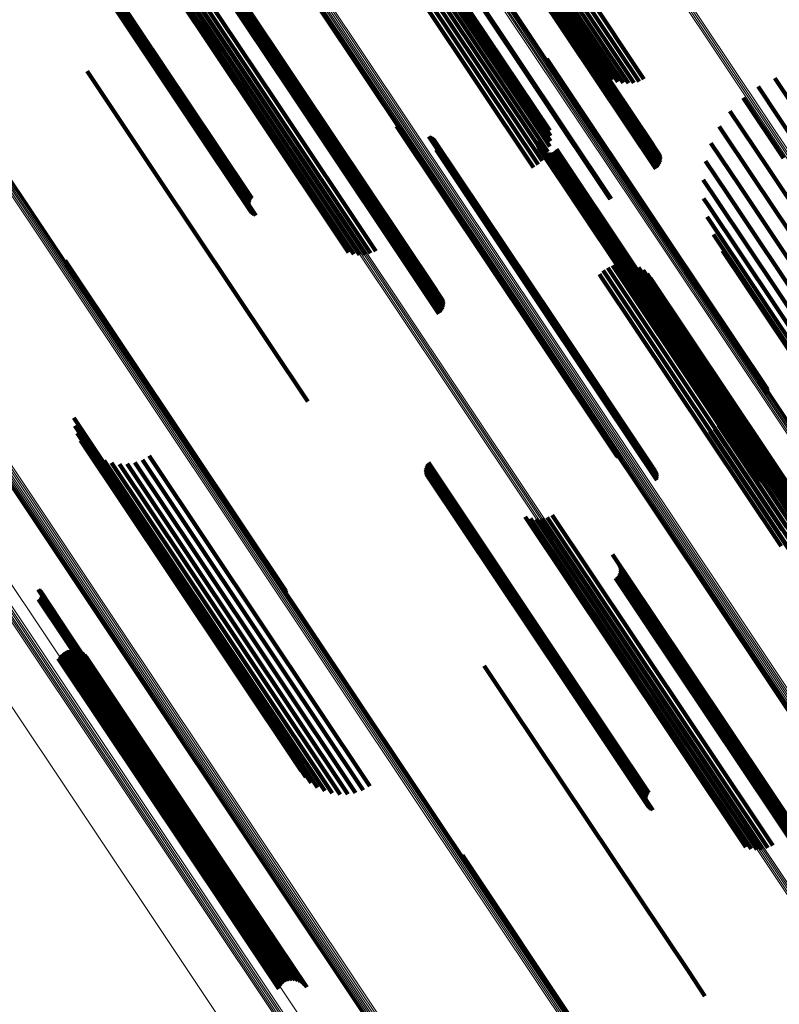
# Model space of a CAD drawing. Units: metres. Extents: x -4.73 to 5.16, y 2.54 to 8.42.
# Drawn here: x -4.3 to -4.26, y 3.11 to 3.16 of the extents above; entities that cross this region are included whole.
import ezdxf

# ---------------------------------------------------------------- set-up
doc = ezdxf.new("R2010")
doc.units = ezdxf.units.M
doc.linetypes.add('AUSGEZOGEN', pattern=[0])
doc.linetypes.add('VERDECKT2_S2', pattern=[0.036, 0.02, -0.016])
doc.layers.add('Standard', color=7, linetype='AUSGEZOGEN', lineweight=13)

msp = doc.modelspace()

# ---------------------------------------------------------------- linework, layer by layer
at = {"layer": 'Standard', "color": 253, "linetype": 'VERDECKT2_S2', "lineweight": 140, "transparency": 33554687}
for p, q in [((-4.300842, 3.165582), (-4.29196, 3.152289)), ((-4.300839, 3.165584), (-4.291958, 3.152293)), ((-4.300833, 3.165588), (-4.29195, 3.152293)), ((-4.300825, 3.165593), (-4.291945, 3.152304)), ((-4.300813, 3.165601), (-4.291929, 3.152305)), ((-4.300799, 3.165611), (-4.29192, 3.152323)), ((-4.300782, 3.165622), (-4.291897, 3.152325)), ((-4.300741, 3.165649), (-4.291855, 3.152351)), ((-4.300727, 3.165581), (-4.291885, 3.152349)), ((-4.300691, 3.165683), (-4.291804, 3.152383)), ((-4.300633, 3.165722), (-4.291745, 3.152421)), ((-4.300568, 3.165765), (-4.29168, 3.152463)), ((-4.3005, 3.165811), (-4.291611, 3.152509)), ((-4.296053, 3.163725), (-4.289562, 3.154011)), ((-4.295783, 3.163644), (-4.289415, 3.154115)), ((-4.295503, 3.163611), (-4.289239, 3.154237)), ((-4.295221, 3.163626), (-4.289039, 3.154375)), ((-4.294946, 3.16369), (-4.288821, 3.154523)), ((-4.294686, 3.1638), (-4.288591, 3.154678)), ((-4.275482, 3.163445), (-4.270314, 3.155712)), ((-4.275259, 3.163595), (-4.270068, 3.155826)), ((-4.276219, 3.162937), (-4.27138, 3.155696)), ((-4.276068, 3.163043), (-4.271116, 3.155633)), ((-4.275891, 3.163166), (-4.270846, 3.155615)), ((-4.275694, 3.163301), (-4.270576, 3.155641)), ((-4.276982, 3.162553), (-4.269468, 3.151307)), ((-4.276904, 3.162605), (-4.269394, 3.151366)), ((-4.276827, 3.162655), (-4.269331, 3.151438)), ((-4.276755, 3.162702), (-4.269282, 3.151519)), ((-4.27669, 3.162745), (-4.269248, 3.151607)), ((-4.276633, 3.162781), (-4.269229, 3.1517)), ((-4.276587, 3.16281), (-4.269227, 3.151795)), ((-4.276553, 3.16283), (-4.269242, 3.151889)), ((-4.276531, 3.162842), (-4.269272, 3.151979)), ((-4.276517, 3.162835), (-4.26961, 3.152498)), ((-4.27648, 3.162743), (-4.27206, 3.156128)), ((-4.276428, 3.162785), (-4.271858, 3.155947)), ((-4.27634, 3.16285), (-4.27163, 3.155801)), ((-4.291646, 3.161825), (-4.287443, 3.155534)), ((-4.29131, 3.161307), (-4.287457, 3.155541)), ((-4.291286, 3.160935), (-4.287616, 3.155444)), ((-4.291279, 3.161217), (-4.287479, 3.155529)), ((-4.291267, 3.161029), (-4.287559, 3.15548)), ((-4.291265, 3.161123), (-4.287513, 3.155509)), ((-4.279279, 3.161018), (-4.271766, 3.149775)), ((-4.27923, 3.161051), (-4.271715, 3.149805)), ((-4.291506, 3.160635), (-4.287908, 3.155252)), ((-4.291432, 3.160695), (-4.28783, 3.155304)), ((-4.291369, 3.160766), (-4.287753, 3.155355)), ((-4.29132, 3.160847), (-4.287681, 3.155402)), ((-4.279957, 3.160456), (-4.27477, 3.152693)), ((-4.279829, 3.160535), (-4.274771, 3.152965)), ((-4.279734, 3.160592), (-4.274817, 3.153234)), ((-4.280716, 3.159964), (-4.275201, 3.151712)), ((-4.280499, 3.160107), (-4.275033, 3.151926)), ((-4.280297, 3.160238), (-4.274903, 3.152166)), ((-4.280115, 3.160356), (-4.274814, 3.152424)), ((-4.281167, 3.159663), (-4.275632, 3.151381)), ((-4.28094, 3.159815), (-4.275403, 3.151528)), ((-4.274964, 3.156846), (-4.268798, 3.14762)), ((-4.27494, 3.156762), (-4.268823, 3.147607)), ((-4.274934, 3.156587), (-4.268904, 3.147562)), ((-4.27493, 3.156674), (-4.268858, 3.147588)), ((-4.298109, 3.156223), (-4.294512, 3.150839)), ((-4.287616, 3.155444), (-4.280174, 3.144306)), ((-4.287559, 3.15548), (-4.280155, 3.144399)), ((-4.287513, 3.155509), (-4.280153, 3.144494)), ((-4.287479, 3.155529), (-4.280168, 3.144588)), ((-4.287457, 3.155541), (-4.280198, 3.144678)), ((-4.287443, 3.155534), (-4.280534, 3.145196)), ((-4.26432, 3.155445), (-4.262263, 3.152366)), ((-4.263482, 3.155875), (-4.261488, 3.15289)), ((-4.287908, 3.155252), (-4.280394, 3.144006)), ((-4.28783, 3.155304), (-4.28032, 3.144065)), ((-4.287753, 3.155355), (-4.280257, 3.144137)), ((-4.287681, 3.155402), (-4.280208, 3.144218)), ((-4.288821, 3.154523), (-4.283834, 3.147061)), ((-4.288591, 3.154678), (-4.283574, 3.147171)), ((-4.265079, 3.154886), (-4.263047, 3.151845)), ((-4.289562, 3.154011), (-4.284941, 3.147096)), ((-4.289415, 3.154115), (-4.284671, 3.147015)), ((-4.289239, 3.154237), (-4.284391, 3.146982)), ((-4.289039, 3.154375), (-4.284109, 3.146997)), ((-4.265738, 3.154213), (-4.263818, 3.151339)), ((-4.282526, 3.153462), (-4.275556, 3.14303)), ((-4.282457, 3.153405), (-4.275536, 3.143048)), ((-4.282379, 3.153361), (-4.275505, 3.143073)), ((-4.282295, 3.15333), (-4.275463, 3.143105)), ((-4.266282, 3.153443), (-4.264558, 3.150863)), ((-4.29168, 3.152463), (-4.28987, 3.149754)), ((-4.291611, 3.152509), (-4.289817, 3.149823)), ((-4.280909, 3.152944), (-4.27471, 3.143666)), ((-4.280828, 3.152914), (-4.274669, 3.143697)), ((-4.280752, 3.152871), (-4.274638, 3.143722)), ((-4.280684, 3.152817), (-4.274618, 3.14374)), ((-4.280625, 3.152753), (-4.274609, 3.14375)), ((-4.280542, 3.1526), (-4.274627, 3.143748)), ((-4.28052, 3.152516), (-4.274653, 3.143735)), ((-4.275443, 3.152608), (-4.271168, 3.146211)), ((-4.275439, 3.152703), (-4.27112, 3.146239)), ((-4.27543, 3.152514), (-4.271205, 3.146191)), ((-4.266695, 3.152596), (-4.265247, 3.150429)), ((-4.29196, 3.152289), (-4.289878, 3.149173)), ((-4.291958, 3.152293), (-4.289827, 3.149103)), ((-4.29195, 3.152293), (-4.289918, 3.149251)), ((-4.291945, 3.152304), (-4.289764, 3.149041)), ((-4.291929, 3.152305), (-4.289944, 3.149335)), ((-4.29192, 3.152323), (-4.289693, 3.14899)), ((-4.291897, 3.152325), (-4.289957, 3.149421)), ((-4.291885, 3.152349), (-4.289615, 3.148952)), ((-4.291855, 3.152351), (-4.289956, 3.149509)), ((-4.291804, 3.152383), (-4.289941, 3.149595)), ((-4.291745, 3.152421), (-4.289912, 3.149677)), ((-4.280536, 3.152257), (-4.274789, 3.143655)), ((-4.280517, 3.152342), (-4.274734, 3.143688)), ((-4.280511, 3.152429), (-4.274689, 3.143715)), ((-4.275402, 3.152424), (-4.271229, 3.14618)), ((-4.275358, 3.15234), (-4.27124, 3.146177)), ((-4.2753, 3.152265), (-4.271237, 3.146184)), ((-4.27523, 3.152201), (-4.271221, 3.1462)), ((-4.275151, 3.15215), (-4.271191, 3.146224)), ((-4.275063, 3.152114), (-4.271149, 3.146257)), ((-4.274971, 3.152093), (-4.271097, 3.146295)), ((-4.274876, 3.152089), (-4.271035, 3.14634)), ((-4.274782, 3.152101), (-4.270965, 3.146389)), ((-4.274692, 3.152129), (-4.27089, 3.14644)), ((-4.274608, 3.152173), (-4.270812, 3.146493)), ((-4.274533, 3.15223), (-4.270734, 3.146545)), ((-4.274468, 3.1523), (-4.270657, 3.146595)), ((-4.266968, 3.151695), (-4.265867, 3.150046)), ((-4.263818, 3.151339), (-4.254706, 3.137703)), ((-4.294512, 3.150839), (-4.286998, 3.139593)), ((-4.267093, 3.150761), (-4.266402, 3.149727)), ((-4.264558, 3.150863), (-4.25545, 3.137233)), ((-4.265867, 3.150046), (-4.256772, 3.136436)), ((-4.265247, 3.150429), (-4.256145, 3.136807)), ((-4.267067, 3.149819), (-4.266839, 3.149477)), ((-4.266402, 3.149727), (-4.257317, 3.13613)), ((-4.266839, 3.149477), (-4.257764, 3.135895)), ((-4.266891, 3.148893), (-4.258102, 3.135739)), ((-4.26657, 3.148008), (-4.258323, 3.135666)), ((-4.268904, 3.147562), (-4.263823, 3.139958)), ((-4.268858, 3.147588), (-4.263818, 3.140045)), ((-4.268823, 3.147607), (-4.263828, 3.140132)), ((-4.268798, 3.14762), (-4.263852, 3.140217)), ((-4.266111, 3.147185), (-4.258421, 3.135676)), ((-4.299214, 3.146689), (-4.290131, 3.133095)), ((-4.299185, 3.146598), (-4.290155, 3.133084)), ((-4.271118, 3.146535), (-4.262099, 3.133037)), ((-4.270849, 3.146515), (-4.261929, 3.133164)), ((-4.270734, 3.146545), (-4.263421, 3.135601)), ((-4.270657, 3.146595), (-4.263357, 3.13567)), ((-4.299172, 3.146504), (-4.290191, 3.133065)), ((-4.272116, 3.146184), (-4.272014, 3.146031)), ((-4.272014, 3.146031), (-4.262941, 3.132453)), ((-4.271891, 3.146332), (-4.27179, 3.146181)), ((-4.27179, 3.146181), (-4.262718, 3.132603)), ((-4.271646, 3.146442), (-4.271571, 3.14633)), ((-4.271571, 3.14633), (-4.262499, 3.132753)), ((-4.271386, 3.14651), (-4.271362, 3.146474)), ((-4.271362, 3.146474), (-4.262291, 3.132899)), ((-4.27124, 3.146177), (-4.264246, 3.135711)), ((-4.271237, 3.146184), (-4.264188, 3.135636)), ((-4.271229, 3.14618), (-4.26429, 3.135795)), ((-4.271221, 3.1462), (-4.264119, 3.135572)), ((-4.271205, 3.146191), (-4.264318, 3.135885)), ((-4.271191, 3.146224), (-4.264039, 3.135521)), ((-4.271168, 3.146211), (-4.264331, 3.135979)), ((-4.271149, 3.146257), (-4.263951, 3.135484)), ((-4.27112, 3.146239), (-4.264327, 3.136073)), ((-4.271097, 3.146295), (-4.263859, 3.135464)), ((-4.271035, 3.14634), (-4.263764, 3.13546)), ((-4.270965, 3.146389), (-4.263671, 3.135472)), ((-4.27089, 3.14644), (-4.26358, 3.1355)), ((-4.270812, 3.146493), (-4.263496, 3.135543)), ((-4.270588, 3.146451), (-4.261785, 3.133277)), ((-4.270341, 3.146345), (-4.261671, 3.133371)), ((-4.270114, 3.1462), (-4.261591, 3.133444)), ((-4.269914, 3.14602), (-4.261546, 3.133496)), ((-4.272312, 3.146), (-4.272236, 3.145885)), ((-4.272236, 3.145885), (-4.263164, 3.132308)), ((-4.269747, 3.145809), (-4.261537, 3.133523)), ((-4.274789, 3.143655), (-4.269424, 3.135628)), ((-4.274734, 3.143688), (-4.269405, 3.135713)), ((-4.27471, 3.143666), (-4.269798, 3.136315)), ((-4.274689, 3.143715), (-4.2694, 3.1358)), ((-4.274669, 3.143697), (-4.269716, 3.136285)), ((-4.274653, 3.143735), (-4.269408, 3.135887)), ((-4.274638, 3.143722), (-4.26964, 3.136242)), ((-4.274627, 3.143748), (-4.26943, 3.135971)), ((-4.274618, 3.14374), (-4.269572, 3.136188)), ((-4.274609, 3.14375), (-4.269513, 3.136124)), ((-4.275536, 3.143048), (-4.271345, 3.136776)), ((-4.275505, 3.143073), (-4.271267, 3.136732)), ((-4.275463, 3.143105), (-4.271183, 3.136701)), ((-4.275556, 3.14303), (-4.271414, 3.136833)), ((-4.265928, 3.139931), (-4.261874, 3.133864)), ((-4.265882, 3.139662), (-4.261975, 3.133816)), ((-4.265925, 3.13912), (-4.262271, 3.133653)), ((-4.26588, 3.139389), (-4.262109, 3.133745)), ((-4.298785, 3.138769), (-4.293662, 3.131102)), ((-4.266144, 3.138623), (-4.262663, 3.133414)), ((-4.266013, 3.138862), (-4.262458, 3.133542)), ((-4.298733, 3.138376), (-4.293817, 3.131018)), ((-4.266514, 3.138225), (-4.263108, 3.133128)), ((-4.266312, 3.138408), (-4.262882, 3.133275)), ((-4.298619, 3.137996), (-4.293922, 3.130967)), ((-4.298444, 3.137639), (-4.293976, 3.130953)), ((-4.266743, 3.138077), (-4.263334, 3.132976)), ((-4.298214, 3.137316), (-4.293976, 3.130974)), ((-4.297935, 3.137034), (-4.293923, 3.13103)), ((-4.297613, 3.1368), (-4.293818, 3.13112)), ((-4.297259, 3.136622), (-4.293664, 3.131242)), ((-4.295326, 3.136663), (-4.292335, 3.132186)), ((-4.294979, 3.136856), (-4.292007, 3.132407)), ((-4.29688, 3.136503), (-4.293464, 3.131392)), ((-4.296487, 3.136447), (-4.293225, 3.131566)), ((-4.29609, 3.136456), (-4.292952, 3.13176)), ((-4.2957, 3.136528), (-4.292653, 3.131968)), ((-4.281068, 3.136118), (-4.273906, 3.125401)), ((-4.281066, 3.136205), (-4.273862, 3.125424)), ((-4.281051, 3.136291), (-4.27381, 3.125454)), ((-4.281022, 3.136374), (-4.27375, 3.12549)), ((-4.280981, 3.136451), (-4.273684, 3.125531)), ((-4.280927, 3.13652), (-4.273614, 3.125575)), ((-4.281055, 3.136031), (-4.27394, 3.125384)), ((-4.281028, 3.135948), (-4.273964, 3.125375)), ((-4.280989, 3.13587), (-4.273976, 3.125375)), ((-4.280937, 3.135799), (-4.273976, 3.125381)), ((-4.280875, 3.135738), (-4.273965, 3.125396)), ((-4.280804, 3.135687), (-4.273942, 3.125418)), ((-4.280725, 3.135648), (-4.273908, 3.125446)), ((-4.276052, 3.133793), (-4.271689, 3.127263)), ((-4.275782, 3.133711), (-4.271548, 3.127375)), ((-4.275502, 3.133678), (-4.271376, 3.127505)), ((-4.27522, 3.133694), (-4.27118, 3.127648)), ((-4.274945, 3.133757), (-4.270964, 3.1278)), ((-4.274685, 3.133867), (-4.270735, 3.127957)), ((-4.290191, 3.133065), (-4.28806, 3.129875)), ((-4.290155, 3.133084), (-4.288073, 3.129969)), ((-4.290131, 3.133095), (-4.288102, 3.130059)), ((-4.263334, 3.132976), (-4.255631, 3.121448)), ((-4.292335, 3.132186), (-4.284214, 3.120033)), ((-4.292007, 3.132407), (-4.283868, 3.120227)), ((-4.292952, 3.13176), (-4.284978, 3.119827)), ((-4.292653, 3.131968), (-4.284588, 3.119899)), ((-4.271645, 3.131893), (-4.269671, 3.128937)), ((-4.293664, 3.131242), (-4.286147, 3.119993)), ((-4.293464, 3.131392), (-4.285768, 3.119874)), ((-4.293225, 3.131566), (-4.285375, 3.119818)), ((-4.271309, 3.131374), (-4.2697, 3.128967)), ((-4.271278, 3.131285), (-4.269724, 3.128959)), ((-4.271264, 3.131191), (-4.269761, 3.128941)), ((-4.293976, 3.130974), (-4.287102, 3.120687)), ((-4.293976, 3.130953), (-4.287332, 3.12101)), ((-4.293923, 3.13103), (-4.286823, 3.120404)), ((-4.293922, 3.130967), (-4.287507, 3.121367)), ((-4.293818, 3.13112), (-4.286502, 3.120171)), ((-4.293817, 3.131018), (-4.287622, 3.121747)), ((-4.293662, 3.131102), (-4.287674, 3.12214)), ((-4.271505, 3.130703), (-4.270163, 3.128695)), ((-4.271431, 3.130762), (-4.270084, 3.128747)), ((-4.271368, 3.130833), (-4.270007, 3.128796)), ((-4.271319, 3.130915), (-4.269934, 3.128842)), ((-4.271284, 3.131003), (-4.269867, 3.128882)), ((-4.271266, 3.131096), (-4.269809, 3.128915)), ((-4.300583, 3.130136), (-4.299046, 3.127836)), ((-4.300542, 3.130117), (-4.299027, 3.12785)), ((-4.300504, 3.130091), (-4.299014, 3.127861)), ((-4.300487, 3.129685), (-4.299199, 3.127757)), ((-4.300471, 3.130059), (-4.299007, 3.127868)), ((-4.300457, 3.12972), (-4.299162, 3.127781)), ((-4.300444, 3.130022), (-4.299007, 3.127871)), ((-4.300433, 3.129759), (-4.299127, 3.127803)), ((-4.300424, 3.129981), (-4.299013, 3.127869)), ((-4.300417, 3.129801), (-4.299095, 3.127823)), ((-4.300411, 3.129937), (-4.299025, 3.127864)), ((-4.300407, 3.129846), (-4.299067, 3.12784)), ((-4.300405, 3.129892), (-4.299043, 3.127854)), ((-4.300562, 3.129634), (-4.299274, 3.127706)), ((-4.300523, 3.129656), (-4.299237, 3.127731)), ((-4.270163, 3.128695), (-4.261193, 3.115271)), ((-4.270084, 3.128747), (-4.261114, 3.115323)), ((-4.270007, 3.128796), (-4.261037, 3.115372)), ((-4.269934, 3.128842), (-4.260963, 3.115417)), ((-4.269867, 3.128882), (-4.260896, 3.115456)), ((-4.269809, 3.128915), (-4.260837, 3.115488)), ((-4.269761, 3.128941), (-4.260788, 3.115513)), ((-4.269724, 3.128959), (-4.26075, 3.115529)), ((-4.2697, 3.128967), (-4.260725, 3.115535)), ((-4.269671, 3.128937), (-4.260688, 3.115494)), ((-4.299274, 3.127706), (-4.290176, 3.11409)), ((-4.299237, 3.127731), (-4.290138, 3.114115)), ((-4.299199, 3.127757), (-4.2901, 3.11414)), ((-4.299162, 3.127781), (-4.290063, 3.114164)), ((-4.299127, 3.127803), (-4.290028, 3.114186)), ((-4.299095, 3.127823), (-4.289996, 3.114206)), ((-4.299067, 3.12784), (-4.289967, 3.114222)), ((-4.299046, 3.127836), (-4.289942, 3.114212)), ((-4.299043, 3.127854), (-4.289943, 3.114235)), ((-4.299027, 3.12785), (-4.289924, 3.114227)), ((-4.299025, 3.127864), (-4.289925, 3.114244)), ((-4.299014, 3.127861), (-4.289911, 3.114239)), ((-4.299013, 3.127869), (-4.289912, 3.114249)), ((-4.299007, 3.127871), (-4.289905, 3.11425)), ((-4.299007, 3.127868), (-4.289905, 3.114246)), ((-4.270964, 3.1278), (-4.263833, 3.117128)), ((-4.270735, 3.127957), (-4.263573, 3.117238)), ((-4.271689, 3.127263), (-4.26494, 3.117163)), ((-4.271548, 3.127375), (-4.26467, 3.117082)), ((-4.271376, 3.127505), (-4.26439, 3.117049)), ((-4.27118, 3.127648), (-4.264108, 3.117064)), ((-4.29949, 3.126779), (-4.290864, 3.11387)), ((-4.299395, 3.126883), (-4.290749, 3.113944)), ((-4.299283, 3.126969), (-4.290632, 3.114022)), ((-4.299159, 3.127035), (-4.290516, 3.1141)), ((-4.299025, 3.127079), (-4.290404, 3.114178)), ((-4.298885, 3.127099), (-4.290301, 3.114252)), ((-4.298745, 3.127094), (-4.290209, 3.11432)), ((-4.298607, 3.127066), (-4.29013, 3.114381)), ((-4.298476, 3.127014), (-4.290068, 3.114432)), ((-4.298356, 3.12694), (-4.290024, 3.114471)), ((-4.29825, 3.126847), (-4.289999, 3.114499)), ((-4.298162, 3.126737), (-4.289994, 3.114514)), ((-4.299565, 3.12666), (-4.290973, 3.113802)), ((-4.278108, 3.12629), (-4.276766, 3.124282)), ((-4.273976, 3.125381), (-4.269826, 3.11917)), ((-4.273976, 3.125375), (-4.269877, 3.119241)), ((-4.273965, 3.125396), (-4.269763, 3.119109)), ((-4.273964, 3.125375), (-4.269917, 3.119319)), ((-4.273942, 3.125418), (-4.269692, 3.119058)), ((-4.27394, 3.125384), (-4.269943, 3.119402)), ((-4.273908, 3.125446), (-4.269614, 3.119019)), ((-4.273906, 3.125401), (-4.269956, 3.119489)), ((-4.273862, 3.125424), (-4.269955, 3.119576)), ((-4.27381, 3.125454), (-4.26994, 3.119662)), ((-4.27375, 3.12549), (-4.269911, 3.119745)), ((-4.273684, 3.125531), (-4.269869, 3.119822)), ((-4.273614, 3.125575), (-4.269816, 3.119891)), ((-4.276766, 3.124282), (-4.267797, 3.110859)), ((-4.279213, 3.116756), (-4.271533, 3.105262)), ((-4.279184, 3.116666), (-4.271559, 3.105255)), ((-4.279171, 3.116572), (-4.271597, 3.105238)), ((-4.290209, 3.11432), (-4.287633, 3.110465)), ((-4.29013, 3.114381), (-4.287495, 3.110437)), ((-4.290068, 3.114432), (-4.287364, 3.110385)), ((-4.290024, 3.114471), (-4.287244, 3.110311)), ((-4.289999, 3.114499), (-4.287138, 3.110218)), ((-4.289994, 3.114514), (-4.28705, 3.110108)), ((-4.290973, 3.113802), (-4.288453, 3.110031)), ((-4.290864, 3.11387), (-4.288378, 3.11015)), ((-4.290749, 3.113944), (-4.288283, 3.110254)), ((-4.290632, 3.114022), (-4.288172, 3.11034)), ((-4.290516, 3.1141), (-4.288047, 3.110406)), ((-4.290404, 3.114178), (-4.287913, 3.11045)), ((-4.290301, 3.114252), (-4.287774, 3.11047)), ((-4.290176, 3.11409), (-4.289451, 3.113004)), ((-4.290138, 3.114115), (-4.289411, 3.113027)), ((-4.2901, 3.11414), (-4.289376, 3.113056)), ((-4.290063, 3.114164), (-4.289346, 3.113091)), ((-4.290028, 3.114186), (-4.289322, 3.11313)), ((-4.289996, 3.114206), (-4.289305, 3.113172)), ((-4.289967, 3.114222), (-4.289295, 3.113217)), ((-4.289943, 3.114235), (-4.289293, 3.113262)), ((-4.289942, 3.114212), (-4.289471, 3.113507)), ((-4.289925, 3.114244), (-4.289299, 3.113308)), ((-4.289924, 3.114227), (-4.28943, 3.113487)), ((-4.289912, 3.114249), (-4.289312, 3.113352)), ((-4.289911, 3.114239), (-4.289392, 3.113461)), ((-4.289905, 3.11425), (-4.289333, 3.113393)), ((-4.289905, 3.114246), (-4.289359, 3.11343)), ((-4.267797, 3.110859), (-4.266997, 3.109661))]:
    msp.add_line(p, q, dxfattribs=at)
at = {"layer": 'Standard', "color": 7, "linetype": 'AUSGEZOGEN', "lineweight": 13, "transparency": 33554687}
for points in [[(-4.293745, 3.170324), (-4.284668, 3.156739), (-4.275514, 3.143039), (-4.266288, 3.129233), (-4.256998, 3.11533), (-4.24765, 3.10134), (-4.238251, 3.087274), (-4.228808, 3.073142), (-4.219329, 3.058956), (-4.209822, 3.044728), (-4.200295, 3.030471), (-4.190757, 3.016196), (-4.181216, 3.001917), (-4.171681, 2.987648), (-4.162162, 2.973402), (-4.152668, 2.959194), (-4.143208, 2.945037), (-4.133793, 2.930946), (-4.124431, 2.916937), (-4.115134, 2.903023), (-4.105911, 2.889219), (-4.096771, 2.875542), (-4.087726, 2.862005), (-4.078784, 2.848623)], [(-4.293708, 3.170349), (-4.28463, 3.156763), (-4.275474, 3.143061), (-4.266248, 3.129254), (-4.256957, 3.115349), (-4.247608, 3.101358), (-4.238208, 3.08729), (-4.228764, 3.073157), (-4.219284, 3.058969), (-4.209776, 3.04474), (-4.200248, 3.030481), (-4.190708, 3.016205), (-4.181166, 3.001925), (-4.171631, 2.987654), (-4.162111, 2.973407), (-4.152615, 2.959197), (-4.143155, 2.945038), (-4.133738, 2.930946), (-4.124376, 2.916935), (-4.115078, 2.90302), (-4.105853, 2.889215), (-4.096713, 2.875536), (-4.087667, 2.861997), (-4.078724, 2.848615)], [(-4.29366, 3.170381), (-4.284581, 3.156793), (-4.275425, 3.143091), (-4.266198, 3.129281), (-4.256906, 3.115376), (-4.247556, 3.101383), (-4.238155, 3.087314), (-4.22871, 3.073179), (-4.219229, 3.058991), (-4.20972, 3.04476), (-4.200192, 3.0305), (-4.190651, 3.016222), (-4.181108, 3.001941), (-4.171572, 2.987669), (-4.162051, 2.97342), (-4.152555, 2.959208), (-4.143093, 2.945049), (-4.133676, 2.930955), (-4.124313, 2.916943), (-4.115013, 2.903026), (-4.105788, 2.88922), (-4.096647, 2.87554), (-4.0876, 2.862), (-4.078656, 2.848616)], [(-4.293604, 3.170418), (-4.284524, 3.15683), (-4.275367, 3.143126), (-4.266139, 3.129316), (-4.256847, 3.115409), (-4.247496, 3.101415), (-4.238094, 3.087345), (-4.228649, 3.073209), (-4.219167, 3.059019), (-4.209657, 3.044788), (-4.200128, 3.030526), (-4.190587, 3.016247), (-4.181043, 3.001965), (-4.171506, 2.987692), (-4.161984, 2.973442), (-4.152487, 2.959229), (-4.143025, 2.945068), (-4.133607, 2.930974), (-4.124243, 2.91696), (-4.114943, 2.903042), (-4.105717, 2.889235), (-4.096575, 2.875554), (-4.087527, 2.862013), (-4.078583, 2.848628)], [(-4.293541, 3.170461), (-4.28446, 3.156871), (-4.275303, 3.143167), (-4.266074, 3.129356), (-4.256781, 3.115448), (-4.24743, 3.101453), (-4.238027, 3.087382), (-4.228581, 3.073245), (-4.219099, 3.059055), (-4.209589, 3.044822), (-4.200058, 3.03056), (-4.190517, 3.01628), (-4.180972, 3.001996), (-4.171435, 2.987722), (-4.161912, 2.973472), (-4.152415, 2.959258), (-4.142952, 2.945097), (-4.133533, 2.931001), (-4.124169, 2.916987), (-4.114868, 2.903068), (-4.105642, 2.88926), (-4.096499, 2.875578), (-4.087451, 2.862036), (-4.078506, 2.84865)], [(-4.293472, 3.170507), (-4.284391, 3.156917), (-4.275233, 3.143211), (-4.266004, 3.1294), (-4.25671, 3.115491), (-4.247358, 3.101496), (-4.237956, 3.087424), (-4.228509, 3.073287), (-4.219026, 3.059096), (-4.209516, 3.044862), (-4.199985, 3.030599), (-4.190443, 3.016319), (-4.180898, 3.002035), (-4.17136, 2.98776), (-4.161837, 2.973509), (-4.152339, 2.959295), (-4.142876, 2.945132), (-4.133457, 2.931036), (-4.124092, 2.917021), (-4.114791, 2.903102), (-4.105564, 2.889293), (-4.096421, 2.87561), (-4.087372, 2.862068), (-4.078427, 2.848681)], [(-4.293399, 3.170555), (-4.284318, 3.156965), (-4.27516, 3.143259), (-4.26593, 3.129447), (-4.256637, 3.115538), (-4.247285, 3.101543), (-4.237881, 3.087471), (-4.228435, 3.073333), (-4.218952, 3.059141), (-4.209441, 3.044908), (-4.19991, 3.030644), (-4.190368, 3.016364), (-4.180823, 3.002079), (-4.171284, 2.987804), (-4.161761, 2.973552), (-4.152263, 2.959338), (-4.142799, 2.945175), (-4.13338, 2.931078), (-4.124015, 2.917063), (-4.114713, 2.903143), (-4.105486, 2.889334), (-4.096343, 2.875651), (-4.087294, 2.862108), (-4.078349, 2.848721)], [(-4.293325, 3.170605), (-4.284243, 3.157015), (-4.275085, 3.143309), (-4.265856, 3.129497), (-4.256562, 3.115588), (-4.24721, 3.101592), (-4.237807, 3.08752), (-4.22836, 3.073382), (-4.218877, 3.05919), (-4.209366, 3.044956), (-4.199835, 3.030693), (-4.190293, 3.016412), (-4.180747, 3.002128), (-4.171209, 2.987852), (-4.161686, 2.9736), (-4.152187, 2.959386), (-4.142724, 2.945223), (-4.133304, 2.931127), (-4.123939, 2.917111), (-4.114638, 2.903191), (-4.105411, 2.889382), (-4.096267, 2.875699), (-4.087218, 2.862156), (-4.078273, 2.848769)], [(-4.293251, 3.170654), (-4.284169, 3.157064), (-4.275011, 3.143359), (-4.265782, 3.129547), (-4.256488, 3.115638), (-4.247136, 3.101642), (-4.237733, 3.08757), (-4.228287, 3.073433), (-4.218804, 3.059241), (-4.209293, 3.045008), (-4.199762, 3.030744), (-4.19022, 3.016464), (-4.180675, 3.002179), (-4.171136, 2.987904), (-4.161613, 2.973653), (-4.152115, 2.959438), (-4.142652, 2.945276), (-4.133232, 2.931179), (-4.123867, 2.917164), (-4.114566, 2.903244), (-4.105339, 2.889435), (-4.096196, 2.875752), (-4.087147, 2.86221), (-4.078202, 2.848823)], [(-4.293788, 3.170295), (-4.284714, 3.156715), (-4.275563, 3.14302), (-4.266341, 3.129219), (-4.257054, 3.11532), (-4.24771, 3.101335), (-4.238314, 3.087274), (-4.228874, 3.073147), (-4.219399, 3.058967), (-4.209895, 3.044744), (-4.200371, 3.030492), (-4.190836, 3.016222), (-4.181299, 3.001948), (-4.171767, 2.987684), (-4.162252, 2.973443), (-4.152761, 2.95924), (-4.143305, 2.945088), (-4.133893, 2.931002), (-4.124535, 2.916998), (-4.11524, 2.903089), (-4.10602, 2.88929), (-4.096884, 2.875618), (-4.087842, 2.862086), (-4.078904, 2.848709)], [(-4.293786, 3.170297), (-4.284711, 3.156715), (-4.275559, 3.143018), (-4.266335, 3.129215), (-4.257047, 3.115315), (-4.247702, 3.101329), (-4.238305, 3.087266), (-4.228864, 3.073137), (-4.219387, 3.058955), (-4.209882, 3.04473), (-4.200358, 3.030476), (-4.190822, 3.016205), (-4.181283, 3.001929), (-4.17175, 2.987664), (-4.162233, 2.973421), (-4.152741, 2.959216), (-4.143284, 2.945062), (-4.133871, 2.930975), (-4.124512, 2.916968), (-4.115216, 2.903058), (-4.105995, 2.889258), (-4.096858, 2.875583), (-4.087815, 2.86205), (-4.078875, 2.848671)], [(-4.293772, 3.170306), (-4.284695, 3.156723), (-4.275542, 3.143025), (-4.266318, 3.12922), (-4.257029, 3.115318), (-4.247682, 3.10133), (-4.238283, 3.087265), (-4.228842, 3.073135), (-4.219364, 3.058951), (-4.209858, 3.044725), (-4.200332, 3.030469), (-4.190795, 3.016196), (-4.181255, 3.001919), (-4.171721, 2.987651), (-4.162203, 2.973407), (-4.15271, 2.9592), (-4.143251, 2.945045), (-4.133837, 2.930956), (-4.124477, 2.916948), (-4.115181, 2.903036), (-4.105958, 2.889234), (-4.09682, 2.875558), (-4.087776, 2.862022), (-4.078835, 2.848643)], [(-4.324745, 3.169393), (-4.315606, 3.155716), (-4.306468, 3.14204), (-4.297251, 3.128248), (-4.287964, 3.114348), (-4.278611, 3.100352), (-4.2692, 3.086267), (-4.259737, 3.072106), (-4.250231, 3.057879), (-4.240688, 3.043598), (-4.231117, 3.029274), (-4.221526, 3.01492), (-4.211923, 3.000549), (-4.202318, 2.986174), (-4.192719, 2.971809), (-4.183135, 2.957467), (-4.173577, 2.943163), (-4.164054, 2.92891), (-4.154575, 2.914725), (-4.14515, 2.900621), (-4.13579, 2.886613), (-4.126505, 2.872716), (-4.117304, 2.858947)], [(-4.324724, 3.169409), (-4.315584, 3.155731), (-4.306444, 3.142053), (-4.297227, 3.128259), (-4.287938, 3.114358), (-4.278584, 3.10036), (-4.269172, 3.086274), (-4.259708, 3.072111), (-4.250201, 3.057882), (-4.240657, 3.043599), (-4.231084, 3.029273), (-4.221492, 3.014918), (-4.211888, 3.000545), (-4.202282, 2.986168), (-4.192681, 2.971801), (-4.183097, 2.957458), (-4.173538, 2.943152), (-4.164013, 2.928898), (-4.154533, 2.91471), (-4.145107, 2.900604), (-4.135746, 2.886595), (-4.126459, 2.872697), (-4.117257, 2.858925)], [(-4.32469, 3.169434), (-4.315549, 3.155755), (-4.306408, 3.142075), (-4.29719, 3.128279), (-4.2879, 3.114377), (-4.278545, 3.100377), (-4.269132, 3.086289), (-4.259667, 3.072124), (-4.250158, 3.057894), (-4.240613, 3.043609), (-4.23104, 3.029282), (-4.221446, 3.014925), (-4.211841, 3.000551), (-4.202234, 2.986172), (-4.192633, 2.971804), (-4.183047, 2.957458), (-4.173487, 2.943151), (-4.163961, 2.928895), (-4.15448, 2.914706), (-4.145053, 2.900598), (-4.135691, 2.886587), (-4.126403, 2.872688), (-4.1172, 2.858915)], [(-4.324644, 3.169467), (-4.315503, 3.155786), (-4.306361, 3.142105), (-4.297142, 3.128308), (-4.287851, 3.114404), (-4.278495, 3.100402), (-4.269081, 3.086313), (-4.259615, 3.072147), (-4.250105, 3.057915), (-4.240559, 3.043629), (-4.230985, 3.0293), (-4.22139, 3.014942), (-4.211784, 3.000566), (-4.202176, 2.986186), (-4.192573, 2.971816), (-4.182987, 2.957469), (-4.173425, 2.94316), (-4.163899, 2.928903), (-4.154417, 2.914712), (-4.144989, 2.900603), (-4.135626, 2.886591), (-4.126337, 2.87269), (-4.117133, 2.858915)], [(-4.324588, 3.169506), (-4.315446, 3.155823), (-4.306303, 3.142141), (-4.297083, 3.128343), (-4.287792, 3.114438), (-4.278435, 3.100435), (-4.26902, 3.086345), (-4.259553, 3.072177), (-4.250043, 3.057944), (-4.240496, 3.043657), (-4.230921, 3.029327), (-4.221325, 3.014967), (-4.211719, 3.00059), (-4.202109, 2.986209), (-4.192506, 2.971838), (-4.182919, 2.957489), (-4.173356, 2.943179), (-4.163829, 2.928921), (-4.154346, 2.914729), (-4.144917, 2.900619), (-4.135553, 2.886605), (-4.126264, 2.872703), (-4.117059, 2.858927)], [(-4.324524, 3.16955), (-4.315381, 3.155867), (-4.306238, 3.142184), (-4.297017, 3.128385), (-4.287725, 3.114478), (-4.278367, 3.100475), (-4.268951, 3.086383), (-4.259484, 3.072215), (-4.249973, 3.057981), (-4.240425, 3.043693), (-4.230849, 3.029362), (-4.221253, 3.015001), (-4.211646, 3.000623), (-4.202036, 2.986241), (-4.192432, 2.971868), (-4.182844, 2.957519), (-4.173281, 2.943208), (-4.163753, 2.928948), (-4.154269, 2.914755), (-4.14484, 2.900644), (-4.135475, 2.886629), (-4.126185, 2.872726), (-4.11698, 2.85895)], [(-4.324453, 3.169599), (-4.315309, 3.155915), (-4.306165, 3.142231), (-4.296944, 3.128431), (-4.287652, 3.114524), (-4.278294, 3.10052), (-4.268877, 3.086428), (-4.25941, 3.072259), (-4.249898, 3.058024), (-4.24035, 3.043735), (-4.230773, 3.029403), (-4.221177, 3.015041), (-4.211569, 3.000663), (-4.201958, 2.98628), (-4.192354, 2.971907), (-4.182765, 2.957557), (-4.173202, 2.943245), (-4.163673, 2.928984), (-4.154189, 2.914791), (-4.14476, 2.900679), (-4.135394, 2.886664), (-4.126104, 2.87276), (-4.116898, 2.858982)], [(-4.324377, 3.16965), (-4.315233, 3.155966), (-4.306089, 3.142282), (-4.296868, 3.128481), (-4.287575, 3.114574), (-4.278216, 3.100569), (-4.2688, 3.086476), (-4.259332, 3.072307), (-4.24982, 3.058072), (-4.240271, 3.043782), (-4.230695, 3.02945), (-4.221098, 3.015088), (-4.21149, 3.000709), (-4.201879, 2.986326), (-4.192274, 2.971952), (-4.182685, 2.957602), (-4.173121, 2.943289), (-4.163592, 2.929028), (-4.154108, 2.914834), (-4.144678, 2.900722), (-4.135313, 2.886706), (-4.126022, 2.872802), (-4.116815, 2.859024)], [(-4.324298, 3.169703), (-4.315155, 3.156018), (-4.306011, 3.142334), (-4.296789, 3.128533), (-4.287496, 3.114626), (-4.278138, 3.100621), (-4.268721, 3.086528), (-4.259253, 3.072359), (-4.249741, 3.058123), (-4.240192, 3.043833), (-4.230616, 3.029501), (-4.221019, 3.015139), (-4.21141, 3.00076), (-4.201799, 2.986376), (-4.192195, 2.972002), (-4.182606, 2.957652), (-4.173042, 2.943339), (-4.163513, 2.929079), (-4.154028, 2.914885), (-4.144598, 2.900772), (-4.135233, 2.886756), (-4.125942, 2.872852), (-4.116735, 2.859074)], [(-4.32422, 3.169755), (-4.315077, 3.15607), (-4.305933, 3.142386), (-4.296711, 3.128586), (-4.287418, 3.114678), (-4.27806, 3.100674), (-4.268644, 3.086581), (-4.259176, 3.072412), (-4.249664, 3.058177), (-4.240115, 3.043887), (-4.230539, 3.029555), (-4.220942, 3.015193), (-4.211334, 3.000814), (-4.201723, 2.986431), (-4.192118, 2.972057), (-4.18253, 2.957707), (-4.172966, 2.943394), (-4.163437, 2.929134), (-4.153953, 2.91494), (-4.144523, 2.900828), (-4.135157, 2.886812), (-4.125866, 2.872908), (-4.11666, 2.85913)], [(-4.326824, 3.167647), (-4.31785, 3.154217), (-4.308876, 3.140787), (-4.299825, 3.127243), (-4.290705, 3.113594), (-4.28152, 3.099849), (-4.272279, 3.086018), (-4.262986, 3.072111), (-4.253651, 3.05814), (-4.24428, 3.044116), (-4.234881, 3.03005), (-4.225462, 3.015955), (-4.216032, 3.001842), (-4.2066, 2.987726), (-4.197173, 2.973619), (-4.187763, 2.959535), (-4.178376, 2.945488), (-4.169024, 2.931492), (-4.159716, 2.917562), (-4.150461, 2.903712), (-4.14127, 2.889956), (-4.132151, 2.87631), (-4.123116, 2.862788), (-4.114173, 2.849405)], [(-4.298055, 3.167444), (-4.289067, 3.153993), (-4.280003, 3.140427), (-4.270868, 3.126757), (-4.26167, 3.112991), (-4.252413, 3.099138), (-4.243107, 3.08521), (-4.233757, 3.071217), (-4.224371, 3.057171), (-4.214957, 3.043083), (-4.205524, 3.028966), (-4.19608, 3.014832), (-4.186632, 3.000693), (-4.177191, 2.986565), (-4.167766, 2.972459), (-4.158365, 2.95839), (-4.148998, 2.944372), (-4.139676, 2.93042), (-4.130406, 2.916548), (-4.1212, 2.902771), (-4.112068, 2.889104), (-4.103018, 2.875561), (-4.094062, 2.862157), (-4.085208, 2.848907)], [(-4.297979, 3.167495), (-4.288991, 3.154044), (-4.279927, 3.140478), (-4.270792, 3.126807), (-4.261593, 3.113041), (-4.252337, 3.099188), (-4.24303, 3.08526), (-4.23368, 3.071267), (-4.224294, 3.057221), (-4.21488, 3.043133), (-4.205447, 3.029015), (-4.196002, 3.014881), (-4.186555, 3.000743), (-4.177114, 2.986614), (-4.167688, 2.972508), (-4.158287, 2.958439), (-4.148921, 2.944421), (-4.139598, 2.930469), (-4.130328, 2.916597), (-4.121122, 2.902819), (-4.111989, 2.889152), (-4.10294, 2.875608), (-4.093983, 2.862205), (-4.08513, 2.848954)], [(-4.297905, 3.167544), (-4.288917, 3.154093), (-4.279852, 3.140527), (-4.270717, 3.126856), (-4.261518, 3.113089), (-4.252261, 3.099236), (-4.242954, 3.085307), (-4.233604, 3.071314), (-4.224217, 3.057267), (-4.214803, 3.043179), (-4.20537, 3.029061), (-4.195925, 3.014926), (-4.186477, 3.000787), (-4.177036, 2.986657), (-4.16761, 2.972551), (-4.158209, 2.958482), (-4.148842, 2.944463), (-4.139518, 2.930511), (-4.130249, 2.916638), (-4.121042, 2.902861), (-4.111909, 2.889192), (-4.102859, 2.875649), (-4.093903, 2.862244), (-4.085049, 2.848994)], [(-4.297835, 3.167591), (-4.288846, 3.154139), (-4.279781, 3.140572), (-4.270646, 3.1269), (-4.261446, 3.113133), (-4.252189, 3.099279), (-4.242881, 3.08535), (-4.23353, 3.071356), (-4.224144, 3.057308), (-4.214729, 3.043219), (-4.205295, 3.0291), (-4.19585, 3.014964), (-4.186402, 3.000825), (-4.17696, 2.986695), (-4.167533, 2.972588), (-4.158132, 2.958517), (-4.148764, 2.944498), (-4.13944, 2.930545), (-4.13017, 2.916672), (-4.120964, 2.902893), (-4.11183, 2.889225), (-4.10278, 2.87568), (-4.093822, 2.862275), (-4.084968, 2.849024)], [(-4.297772, 3.167633), (-4.288782, 3.15418), (-4.279716, 3.140613), (-4.27058, 3.12694), (-4.26138, 3.113171), (-4.252122, 3.099317), (-4.242814, 3.085386), (-4.233462, 3.071391), (-4.224075, 3.057343), (-4.21466, 3.043252), (-4.205225, 3.029133), (-4.195779, 3.014996), (-4.18633, 3.000855), (-4.176888, 2.986724), (-4.167461, 2.972616), (-4.158058, 2.958545), (-4.14869, 2.944525), (-4.139366, 2.930571), (-4.130095, 2.916696), (-4.120887, 2.902917), (-4.111753, 2.889247), (-4.102702, 2.875702), (-4.093744, 2.862296), (-4.084889, 2.849044)], [(-4.327663, 3.167042), (-4.31871, 3.153642), (-4.309757, 3.140243), (-4.300727, 3.126731), (-4.291628, 3.113113), (-4.282465, 3.0994), (-4.273244, 3.085601), (-4.263974, 3.071727), (-4.25466, 3.057788), (-4.24531, 3.043796), (-4.235933, 3.029763), (-4.226537, 3.0157), (-4.217129, 3.001621), (-4.207718, 2.987537), (-4.198313, 2.973463), (-4.188924, 2.959412), (-4.17956, 2.945397), (-4.17023, 2.931434), (-4.160943, 2.917536), (-4.151709, 2.903718), (-4.142539, 2.889994), (-4.133442, 2.876379), (-4.124427, 2.862888), (-4.115505, 2.849536)], [(-4.327601, 3.167085), (-4.318647, 3.153685), (-4.309693, 3.140285), (-4.300663, 3.126771), (-4.291563, 3.113152), (-4.282399, 3.099438), (-4.273178, 3.085638), (-4.263906, 3.071763), (-4.254592, 3.057823), (-4.245242, 3.043831), (-4.235864, 3.029796), (-4.226466, 3.015732), (-4.217058, 3.001652), (-4.207646, 2.987567), (-4.198241, 2.973492), (-4.188851, 2.95944), (-4.179486, 2.945424), (-4.170155, 2.93146), (-4.160868, 2.91756), (-4.151634, 2.903741), (-4.142463, 2.890016), (-4.133365, 2.876401), (-4.124349, 2.862909), (-4.115427, 2.849556)], [(-4.327531, 3.167133), (-4.318576, 3.153732), (-4.309622, 3.140331), (-4.300592, 3.126816), (-4.291491, 3.113197), (-4.282327, 3.099482), (-4.273105, 3.085681), (-4.263833, 3.071805), (-4.254518, 3.057865), (-4.245167, 3.043871), (-4.235789, 3.029836), (-4.226391, 3.015771), (-4.216982, 3.00169), (-4.20757, 2.987605), (-4.198164, 2.973529), (-4.188774, 2.959476), (-4.179408, 2.945459), (-4.170077, 2.931494), (-4.160789, 2.917594), (-4.151554, 2.903774), (-4.142383, 2.890049), (-4.133284, 2.876432), (-4.124268, 2.86294), (-4.115345, 2.849586)], [(-4.327456, 3.167183), (-4.318502, 3.153782), (-4.309547, 3.14038), (-4.300516, 3.126865), (-4.291415, 3.113245), (-4.28225, 3.09953), (-4.273029, 3.085729), (-4.263756, 3.071853), (-4.254441, 3.057912), (-4.24509, 3.043917), (-4.235711, 3.029882), (-4.226313, 3.015817), (-4.216903, 3.001735), (-4.207491, 2.987649), (-4.198085, 2.973572), (-4.188695, 2.959519), (-4.179329, 2.945502), (-4.169997, 2.931536), (-4.160708, 2.917636), (-4.151473, 2.903815), (-4.142302, 2.890089), (-4.133203, 2.876472), (-4.124187, 2.86298), (-4.115263, 2.849625)], [(-4.327379, 3.167235), (-4.318424, 3.153833), (-4.309469, 3.140432), (-4.300438, 3.126917), (-4.291337, 3.113297), (-4.282173, 3.099581), (-4.272951, 3.08578), (-4.263678, 3.071903), (-4.254363, 3.057962), (-4.245012, 3.043968), (-4.235633, 3.029932), (-4.226234, 3.015867), (-4.216825, 3.001784), (-4.207412, 2.987698), (-4.198006, 2.973622), (-4.188616, 2.959568), (-4.179249, 2.945551), (-4.169917, 2.931585), (-4.160629, 2.917685), (-4.151394, 2.903864), (-4.142222, 2.890138), (-4.133123, 2.876521), (-4.124107, 2.863027), (-4.115183, 2.849673)], [(-4.327301, 3.167287), (-4.318347, 3.153885), (-4.309392, 3.140484), (-4.300361, 3.126969), (-4.29126, 3.113349), (-4.282095, 3.099633), (-4.272873, 3.085832), (-4.263601, 3.071956), (-4.254286, 3.058015), (-4.244935, 3.044021), (-4.235556, 3.029985), (-4.226158, 3.01592), (-4.216748, 3.001838), (-4.207336, 2.987752), (-4.19793, 2.973675), (-4.188539, 2.959622), (-4.179173, 2.945605), (-4.169841, 2.931639), (-4.160553, 2.917739), (-4.151318, 2.903918), (-4.142146, 2.890192), (-4.133047, 2.876575), (-4.124031, 2.863082), (-4.115108, 2.849728)], [(-4.329617, 3.165682), (-4.320689, 3.15232), (-4.311761, 3.138958), (-4.302757, 3.125483), (-4.293683, 3.111903), (-4.284545, 3.098229), (-4.27535, 3.084468), (-4.266106, 3.070633), (-4.256818, 3.056733), (-4.247494, 3.04278), (-4.238143, 3.028786), (-4.228773, 3.014762), (-4.219391, 3.000722), (-4.210007, 2.986678), (-4.200628, 2.972643), (-4.191265, 2.958631), (-4.181927, 2.944655), (-4.172623, 2.930731), (-4.163362, 2.916872), (-4.154154, 2.903092), (-4.145009, 2.889406), (-4.135937, 2.87583), (-4.126948, 2.862376), (-4.118051, 2.849062)], [(-4.271819, 3.165395), (-4.262697, 3.151744), (-4.253505, 3.137987), (-4.244247, 3.124133), (-4.234933, 3.110193), (-4.225567, 3.096177), (-4.216158, 3.082095), (-4.206713, 3.06796), (-4.197239, 3.053783), (-4.187746, 3.039576), (-4.178242, 3.025352), (-4.168735, 3.011124), (-4.159234, 2.996906), (-4.149749, 2.982711), (-4.140288, 2.968553), (-4.130862, 2.954446), (-4.12148, 2.940406), (-4.112152, 2.926446), (-4.102888, 2.912582), (-4.093698, 2.898827), (-4.084591, 2.885198), (-4.075578, 2.87171), (-4.066668, 2.858376)], [(-4.271741, 3.165447), (-4.26262, 3.151795), (-4.253427, 3.138038), (-4.24417, 3.124184), (-4.234855, 3.110244), (-4.225489, 3.096228), (-4.21608, 3.082146), (-4.206634, 3.068011), (-4.197161, 3.053833), (-4.187668, 3.039627), (-4.178164, 3.025403), (-4.168656, 3.011174), (-4.159156, 2.996956), (-4.14967, 2.982761), (-4.14021, 2.968603), (-4.130784, 2.954496), (-4.121402, 2.940456), (-4.112074, 2.926496), (-4.102809, 2.912631), (-4.093619, 2.898877), (-4.084512, 2.885248), (-4.075498, 2.871759), (-4.066589, 2.858425)], [(-4.271664, 3.165498), (-4.262543, 3.151847), (-4.25335, 3.13809), (-4.244093, 3.124237), (-4.234778, 3.110296), (-4.225413, 3.09628), (-4.216003, 3.082199), (-4.206558, 3.068064), (-4.197085, 3.053887), (-4.187592, 3.03968), (-4.178088, 3.025456), (-4.168581, 3.011228), (-4.15908, 2.99701), (-4.149595, 2.982815), (-4.140134, 2.968657), (-4.130708, 2.954551), (-4.121327, 2.94051), (-4.111999, 2.926551), (-4.102734, 2.912686), (-4.093544, 2.898932), (-4.084437, 2.885303), (-4.075424, 2.871815), (-4.066514, 2.858481)], [(-4.271895, 3.165345), (-4.262773, 3.151694), (-4.253581, 3.137937), (-4.244324, 3.124084), (-4.235009, 3.110144), (-4.225644, 3.096129), (-4.216235, 3.082048), (-4.20679, 3.067913), (-4.197317, 3.053736), (-4.187824, 3.03953), (-4.17832, 3.025306), (-4.168814, 3.011079), (-4.159313, 2.996861), (-4.149828, 2.982666), (-4.140368, 2.968509), (-4.130942, 2.954403), (-4.121561, 2.940363), (-4.112233, 2.926403), (-4.102969, 2.912539), (-4.093779, 2.898785), (-4.084672, 2.885157), (-4.075659, 2.871669), (-4.06675, 2.858335)], [(-4.278277, 3.161038), (-4.269136, 3.147359), (-4.259924, 3.133572), (-4.250648, 3.11969), (-4.241313, 3.10572), (-4.231928, 3.091674), (-4.222499, 3.077563), (-4.213034, 3.063398), (-4.203541, 3.049191), (-4.194028, 3.034955), (-4.184503, 3.020701), (-4.174976, 3.006443), (-4.165455, 2.992195), (-4.15595, 2.97797), (-4.14647, 2.963782), (-4.137024, 2.949646), (-4.127622, 2.935576), (-4.118275, 2.921587), (-4.108991, 2.907693), (-4.099781, 2.89391), (-4.090655, 2.880253), (-4.081623, 2.866736), (-4.072695, 2.853374)], [(-4.278207, 3.161086), (-4.269066, 3.147406), (-4.259855, 3.133621), (-4.250579, 3.119738), (-4.241244, 3.105769), (-4.231859, 3.091724), (-4.222431, 3.077613), (-4.212966, 3.063449), (-4.203473, 3.049242), (-4.19396, 3.035006), (-4.184436, 3.020753), (-4.174909, 3.006496), (-4.165389, 2.992248), (-4.155884, 2.978023), (-4.146404, 2.963836), (-4.136959, 2.9497), (-4.127557, 2.935631), (-4.11821, 2.921642), (-4.108927, 2.907749), (-4.099717, 2.893966), (-4.090591, 2.880309), (-4.081559, 2.866792), (-4.072631, 2.853431)], [(-4.278141, 3.161131), (-4.269001, 3.147452), (-4.25979, 3.133667), (-4.250514, 3.119785), (-4.241181, 3.105817), (-4.231796, 3.091772), (-4.222368, 3.077663), (-4.212903, 3.063499), (-4.203411, 3.049293), (-4.193899, 3.035057), (-4.184375, 3.020805), (-4.174849, 3.006548), (-4.165329, 2.992301), (-4.155824, 2.978077), (-4.146345, 2.963891), (-4.1369, 2.949756), (-4.127499, 2.935687), (-4.118152, 2.921699), (-4.108869, 2.907806), (-4.09966, 2.894024), (-4.090535, 2.880368), (-4.081503, 2.866852), (-4.072576, 2.853491)], [(-4.278082, 3.161172), (-4.268942, 3.147494), (-4.259731, 3.13371), (-4.250456, 3.119829), (-4.241123, 3.105862), (-4.231739, 3.091818), (-4.222312, 3.077709), (-4.212848, 3.063547), (-4.203356, 3.049342), (-4.193845, 3.035107), (-4.184322, 3.020855), (-4.174796, 3.0066), (-4.165277, 2.992354), (-4.155773, 2.978131), (-4.146294, 2.963945), (-4.13685, 2.949811), (-4.127449, 2.935743), (-4.118103, 2.921756), (-4.108821, 2.907865), (-4.099612, 2.894084), (-4.090488, 2.880428), (-4.081457, 2.866913), (-4.07253, 2.853553)], [(-4.278029, 3.161209), (-4.26889, 3.147532), (-4.259681, 3.133749), (-4.250406, 3.119869), (-4.241074, 3.105903), (-4.231691, 3.091861), (-4.222264, 3.077753), (-4.212801, 3.063591), (-4.20331, 3.049387), (-4.193799, 3.035154), (-4.184277, 3.020903), (-4.174752, 3.006649), (-4.165234, 2.992404), (-4.155731, 2.978182), (-4.146253, 2.963998), (-4.136809, 2.949865), (-4.127409, 2.935798), (-4.118064, 2.921812), (-4.108782, 2.907922), (-4.099575, 2.894142), (-4.090451, 2.880488), (-4.081421, 2.866974), (-4.072494, 2.853615)], [(-4.277986, 3.161239), (-4.268848, 3.147564), (-4.259639, 3.133782), (-4.250365, 3.119904), (-4.241034, 3.105939), (-4.231652, 3.091898), (-4.222226, 3.077792), (-4.212764, 3.063631), (-4.203274, 3.049429), (-4.193764, 3.035197), (-4.184242, 3.020948), (-4.174719, 3.006695), (-4.165201, 2.992451), (-4.155699, 2.978231), (-4.146222, 2.964047), (-4.136779, 2.949916), (-4.12738, 2.935851), (-4.118036, 2.921866), (-4.108755, 2.907977), (-4.099548, 2.894198), (-4.090425, 2.880545), (-4.081396, 2.867032), (-4.07247, 2.853675)], [(-4.277952, 3.161264), (-4.268815, 3.14759), (-4.259607, 3.13381), (-4.250335, 3.119933), (-4.241004, 3.105969), (-4.231623, 3.09193), (-4.222198, 3.077825), (-4.212737, 3.063666), (-4.203248, 3.049465), (-4.193739, 3.035234), (-4.184219, 3.020987), (-4.174696, 3.006735), (-4.165179, 2.992493), (-4.155678, 2.978274), (-4.146202, 2.964093), (-4.13676, 2.949963), (-4.127363, 2.935899), (-4.118019, 2.921915), (-4.108739, 2.908028), (-4.099533, 2.894251), (-4.090411, 2.880599), (-4.081383, 2.867088), (-4.072458, 2.853732)], [(-4.27793, 3.161281), (-4.268794, 3.147609), (-4.259587, 3.13383), (-4.250315, 3.119955), (-4.240986, 3.105993), (-4.231606, 3.091955), (-4.222182, 3.077852), (-4.212722, 3.063694), (-4.203234, 3.049495), (-4.193726, 3.035266), (-4.184207, 3.02102), (-4.174685, 3.00677), (-4.165169, 2.99253), (-4.155669, 2.978312), (-4.146194, 2.964132), (-4.136753, 2.950004), (-4.127357, 2.935941), (-4.118014, 2.92196), (-4.108736, 2.908074), (-4.099531, 2.894298), (-4.09041, 2.880648), (-4.081383, 2.867138), (-4.072459, 2.853784)], [(-4.277918, 3.161291), (-4.268784, 3.14762), (-4.259578, 3.133843), (-4.250307, 3.11997), (-4.240979, 3.106009), (-4.2316, 3.091973), (-4.222177, 3.077871), (-4.212718, 3.063716), (-4.203231, 3.049518), (-4.193725, 3.035291), (-4.184207, 3.021046), (-4.174686, 3.006798), (-4.165171, 2.992559), (-4.155672, 2.978344), (-4.146198, 2.964165), (-4.136759, 2.950038), (-4.127363, 2.935978), (-4.118022, 2.921998), (-4.108744, 2.908113), (-4.099541, 2.894339), (-4.090421, 2.880691), (-4.081394, 2.867183), (-4.072472, 2.85383)], [(-4.308592, 3.160403), (-4.299468, 3.146749), (-4.290266, 3.132978), (-4.280993, 3.1191), (-4.271655, 3.105125), (-4.262258, 3.091063), (-4.252811, 3.076924), (-4.243319, 3.062719), (-4.233791, 3.04846), (-4.224235, 3.034159), (-4.214659, 3.019828), (-4.205071, 3.005479), (-4.195481, 2.991127), (-4.185897, 2.976784), (-4.176328, 2.962464), (-4.166785, 2.948182), (-4.157277, 2.933952), (-4.147813, 2.919789), (-4.138403, 2.905707), (-4.129057, 2.891721), (-4.119786, 2.877846), (-4.1106, 2.864098), (-4.101508, 2.850491)], [(-4.308537, 3.16044), (-4.299414, 3.146786), (-4.290213, 3.133017), (-4.280941, 3.119141), (-4.271603, 3.105167), (-4.262208, 3.091106), (-4.252761, 3.076968), (-4.24327, 3.062765), (-4.233743, 3.048507), (-4.224188, 3.034207), (-4.214612, 3.019877), (-4.205026, 3.00553), (-4.195436, 2.991179), (-4.185853, 2.976837), (-4.176286, 2.962519), (-4.166743, 2.948239), (-4.157236, 2.93401), (-4.147773, 2.919848), (-4.138364, 2.905767), (-4.129019, 2.891782), (-4.119749, 2.877909), (-4.110563, 2.864162), (-4.101472, 2.850556)], [(-4.308493, 3.160469), (-4.29937, 3.146817), (-4.290171, 3.133049), (-4.280899, 3.119174), (-4.271563, 3.105202), (-4.262169, 3.091143), (-4.252723, 3.077007), (-4.243233, 3.062805), (-4.233707, 3.048548), (-4.224153, 3.03425), (-4.214578, 3.019921), (-4.204993, 3.005576), (-4.195404, 2.991226), (-4.185822, 2.976886), (-4.176256, 2.96257), (-4.166714, 2.948291), (-4.157208, 2.934063), (-4.147745, 2.919903), (-4.138338, 2.905823), (-4.128994, 2.89184), (-4.119725, 2.877969), (-4.11054, 2.864223), (-4.10145, 2.850619)], [(-4.308461, 3.160491), (-4.299339, 3.14684), (-4.290141, 3.133074), (-4.28087, 3.119201), (-4.271535, 3.10523), (-4.262142, 3.091172), (-4.252697, 3.077038), (-4.243208, 3.062838), (-4.233684, 3.048583), (-4.22413, 3.034286), (-4.214557, 3.019959), (-4.204973, 3.005615), (-4.195385, 2.991268), (-4.185804, 2.976929), (-4.176239, 2.962614), (-4.166699, 2.948337), (-4.157193, 2.934111), (-4.147732, 2.919952), (-4.138325, 2.905875), (-4.128983, 2.891893), (-4.119715, 2.878023), (-4.110531, 2.864279), (-4.101442, 2.850677)], [(-4.308442, 3.160504), (-4.299321, 3.146855), (-4.290124, 3.13309), (-4.280855, 3.119219), (-4.271521, 3.10525), (-4.262128, 3.091194), (-4.252685, 3.077061), (-4.243197, 3.062862), (-4.233674, 3.04861), (-4.224122, 3.034315), (-4.21455, 3.01999), (-4.204966, 3.005648), (-4.19538, 2.991301), (-4.1858, 2.976965), (-4.176236, 2.962652), (-4.166697, 2.948376), (-4.157193, 2.934152), (-4.147733, 2.919995), (-4.138327, 2.905919), (-4.128986, 2.891939), (-4.119719, 2.878071), (-4.110537, 2.864329), (-4.101448, 2.850728)], [(-4.308436, 3.160508), (-4.299317, 3.14686), (-4.29012, 3.133097), (-4.280853, 3.119228), (-4.27152, 3.105261), (-4.262129, 3.091206), (-4.252686, 3.077075), (-4.2432, 3.062879), (-4.233678, 3.048628), (-4.224127, 3.034335), (-4.214556, 3.020011), (-4.204974, 3.005671), (-4.195389, 2.991327), (-4.18581, 2.976992), (-4.176247, 2.962681), (-4.16671, 2.948407), (-4.157207, 2.934185), (-4.147748, 2.92003), (-4.138344, 2.905955), (-4.129003, 2.891977), (-4.119738, 2.878111), (-4.110556, 2.86437), (-4.101469, 2.850771)], [(-4.308802, 3.160263), (-4.299676, 3.146606), (-4.290473, 3.132833), (-4.281199, 3.118953), (-4.271859, 3.104975), (-4.262461, 3.090911), (-4.253012, 3.076769), (-4.243518, 3.062562), (-4.233989, 3.048301), (-4.224431, 3.033997), (-4.214853, 3.019664), (-4.205264, 3.005313), (-4.195672, 2.990958), (-4.186087, 2.976613), (-4.176517, 2.962291), (-4.166972, 2.948006), (-4.157462, 2.933774), (-4.147996, 2.919608), (-4.138585, 2.905524), (-4.129238, 2.891536), (-4.119965, 2.877659), (-4.110777, 2.863908), (-4.101684, 2.850299)], [(-4.308727, 3.160313), (-4.299601, 3.146657), (-4.290398, 3.132884), (-4.281124, 3.119005), (-4.271785, 3.105028), (-4.262387, 3.090964), (-4.252938, 3.076823), (-4.243445, 3.062616), (-4.233916, 3.048355), (-4.224358, 3.034052), (-4.214781, 3.019719), (-4.205192, 3.005369), (-4.1956, 2.991014), (-4.186015, 2.97667), (-4.176446, 2.962348), (-4.166901, 2.948065), (-4.157391, 2.933833), (-4.147926, 2.919667), (-4.138515, 2.905583), (-4.129169, 2.891596), (-4.119896, 2.877719), (-4.110708, 2.863969), (-4.101615, 2.850361)], [(-4.308656, 3.160361), (-4.299531, 3.146705), (-4.290328, 3.132933), (-4.281055, 3.119054), (-4.271716, 3.105078), (-4.262319, 3.091015), (-4.25287, 3.076875), (-4.243378, 3.062669), (-4.233849, 3.048409), (-4.224292, 3.034107), (-4.214715, 3.019774), (-4.205127, 3.005425), (-4.195536, 2.991071), (-4.185951, 2.976727), (-4.176382, 2.962407), (-4.166838, 2.948124), (-4.157329, 2.933893), (-4.147864, 2.919728), (-4.138454, 2.905645), (-4.129108, 2.891658), (-4.119836, 2.877783), (-4.110649, 2.864033), (-4.101556, 2.850425)]]:
    msp.add_lwpolyline(points, dxfattribs=at)

doc.saveas('drawing.dxf')
